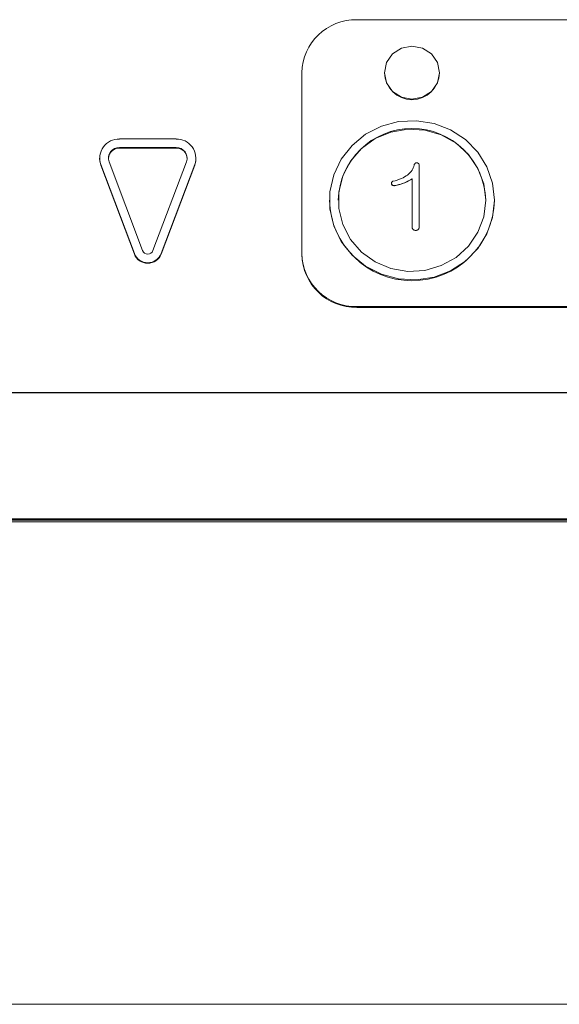
# Model space of a CAD drawing. Units: millimetres. Extents: x 78 to 2108, y 70 to 1414.
# Drawn here: x 669 to 718, y 354 to 443 of the extents above; entities that cross this region are included whole.
import ezdxf

# ---------------------------------------------------------------- set-up
doc = ezdxf.new("R2010")
doc.units = ezdxf.units.MM
doc.header["$LTSCALE"] = 5
doc.layers.add('JISSEN', color=179, linetype='Continuous')

msp = doc.modelspace()

# ---------------------------------------------------------------- linework, layer by layer
at = {"color": 7, "linetype": 'Continuous', "lineweight": 15}
for p, q in [((776.067, 443.285), (700.067, 443.285)), ((695.067, 438.456), (695.067, 422.035)), ((702.567, 438.468), (702.567, 438.456)), ((707.567, 438.456), (707.567, 438.468)), ((683.639, 432.441), (678.494, 432.441)), ((683.639, 431.668), (678.494, 431.668)), ((678.494, 431.668), (678.494, 431.616)), ((678.494, 431.616), (683.639, 431.616)), ((683.639, 431.668), (683.639, 431.616)), ((676.694, 430.702), (676.694, 430.65)), ((685.439, 430.65), (685.439, 430.702)), ((676.803, 430.108), (679.845, 422.027)), ((676.803, 430.108), (676.803, 430.056)), ((679.845, 421.975), (676.803, 430.056)), ((677.555, 430.372), (680.597, 422.291)), ((681.537, 422.291), (684.579, 430.372)), ((682.288, 422.027), (685.331, 430.108)), ((685.331, 430.056), (682.288, 421.975)), ((685.331, 430.108), (685.331, 430.056)), ((705.723, 430.032), (705.723, 424.461)), ((705.086, 424.461), (705.086, 428.834)), ((703.208, 428.416), (703.208, 428.406)), ((703.215, 428.407), (703.212, 428.347)), ((703.212, 428.355), (703.212, 428.347)), ((703.491, 428.205), (703.491, 428.197)), ((697.567, 426.87), (697.567, 426.864)), ((698.367, 426.87), (698.367, 426.867)), ((711.767, 426.867), (711.767, 426.87)), ((712.567, 426.864), (712.567, 426.87)), ((705.086, 424.461), (705.086, 424.454)), ((705.723, 424.461), (705.723, 424.454)), ((705.413, 424.138), (705.413, 424.13)), ((679.845, 422.027), (679.845, 421.975)), ((682.288, 422.027), (682.288, 421.975)), ((695.067, 422.035), (695.067, 421.957)), ((700.067, 417.205), (776.067, 417.205)), ((700.067, 417.205), (700.067, 417.128)), ((776.067, 417.128), (700.067, 417.128)), ((580.067, 409.4), (850.067, 409.4)), ((580.067, 409.374), (850.067, 409.374)), ((568.567, 397.91), (861.567, 397.91)), ((861.567, 397.651), (568.567, 397.651))]:
    msp.add_line(p, q, dxfattribs=at)
at = {"color": 8, "linetype": 'Continuous', "lineweight": 15}
msp.add_line((596.46, 353.783), (861.567, 353.783), dxfattribs=at)
at = {"color": 7, "linetype": 'Continuous', "lineweight": 15, "flags": 128}
for points in [[(707.567, 438.468), (707.376, 439.393), (706.834, 440.176), (706.023, 440.699), (705.067, 440.883), (704.11, 440.699), (703.299, 440.176), (702.757, 439.393), (702.567, 438.468), (702.757, 437.544), (703.299, 436.761), (704.11, 436.237), (705.067, 436.054), (706.023, 436.237), (706.834, 436.761), (707.376, 437.544), (707.567, 438.468)], [(712.567, 426.87), (712.391, 428.427), (711.873, 429.911), (711.037, 431.254), (709.922, 432.391), (708.58, 433.27), (707.073, 433.85), (705.473, 434.103), (703.853, 434.019), (702.291, 433.6), (700.858, 432.866), (699.622, 431.852), (698.64, 430.604), (697.959, 429.183), (697.611, 427.653), (697.611, 426.086), (697.959, 424.556), (698.64, 423.135), (699.622, 421.888), (700.858, 420.873), (702.291, 420.14), (703.853, 419.721), (705.473, 419.636), (707.073, 419.889), (708.58, 420.469), (709.922, 421.348), (711.037, 422.485), (711.873, 423.828), (712.391, 425.312), (712.567, 426.87)], [(711.767, 426.87), (711.586, 428.362), (711.054, 429.774), (710.199, 431.03), (709.068, 432.061), (707.72, 432.812), (706.23, 433.243), (704.677, 433.33), (703.145, 433.069), (701.717, 432.474), (700.469, 431.577), (699.469, 430.426), (698.771, 429.083), (698.412, 427.621), (698.412, 426.118), (698.771, 424.656), (699.469, 423.313), (700.469, 422.162), (701.717, 421.265), (703.145, 420.67), (704.677, 420.409), (706.23, 420.496), (707.72, 420.927), (709.068, 421.678), (710.199, 422.71), (711.054, 423.965), (711.586, 425.377), (711.767, 426.87)], [(676.803, 430.056), (676.705, 430.462), (676.694, 430.65)], [(685.439, 430.65), (685.428, 430.462), (685.331, 430.056)]]:
    msp.add_lwpolyline(points, dxfattribs=at)
at = {"color": 7, "linetype": 'Continuous', "lineweight": 15}
for centre, radius, start, end in [((699.983, 438.369), 4.917, 89.02424, 178.98981), ((705.067, 438.514), 2.501, 181.33331, 358.66669), ((705.067, 426.697), 6.702, 1.45041, 178.54959), ((678.45, 430.693), 1.748, 88.56015, 199.54544), ((683.683, 430.693), 1.748, 340.45456, 91.43985), ((678.479, 430.631), 0.986, 89.12589, 177.35438), ((678.47, 430.697), 0.971, 88.56015, 199.54544), ((683.663, 430.697), 0.971, 340.45456, 91.43985), ((683.659, 430.636), 0.98, 2.33873, 91.181), ((705.067, 427.061), 7.503, 181.49934, 358.50066), ((681.067, 422.511), 1.314, 201.61847, 338.38153), ((681.067, 422.459), 1.314, 201.61847, 338.38153), ((681.067, 422.477), 0.505, 201.61847, 338.38153), ((699.983, 422.121), 4.917, 181.01019, 270.97576), ((699.983, 422.044), 4.917, 181.01019, 270.97576)]:
    msp.add_arc(centre, radius, start, end, dxfattribs=at)
for points, knots in [([(704.669, 429.163), (704.823, 429.306), (705.096, 429.56), (705.209, 429.908), (705.258, 430.062)], [0, 0, 0, 0, 0.560368, 1, 1, 1, 1]), ([(705.258, 430.062), (705.265, 430.094), (705.279, 430.159), (705.343, 430.233), (705.426, 430.267), (705.48, 430.27), (705.506, 430.271)], [0, 0, 0, 0, 0.2803372, 0.5589852, 0.7793076, 1, 1, 1, 1]), ([(705.506, 430.271), (705.542, 430.269), (705.613, 430.265), (705.714, 430.176), (705.72, 430.086), (705.723, 430.032)], [0, 0, 0, 0, 0.281258, 0.560117, 1, 1, 1, 1]), ([(703.336, 428.594), (703.601, 428.667), (704.073, 428.797), (704.487, 429.051), (704.669, 429.163)], [0, 0, 0, 0, 0.560187, 1, 1, 1, 1]), ([(705.086, 428.834), (704.807, 428.672), (704.307, 428.384), (703.741, 428.259), (703.491, 428.205)], [0, 0, 0, 0, 0.5594957, 1, 1, 1, 1]), ([(703.491, 428.197), (703.809, 428.269), (704.376, 428.398), (704.869, 428.695), (705.086, 428.826)], [0, 0, 0, 0, 0.560058, 1, 1, 1, 1]), ([(703.212, 428.355), (703.209, 428.382), (703.203, 428.436), (703.226, 428.512), (703.276, 428.566), (703.316, 428.585), (703.336, 428.594)], [0, 0, 0, 0, 0.2801427, 0.5597475, 0.7794643, 1, 1, 1, 1]), ([(703.491, 428.205), (703.458, 428.202), (703.393, 428.196), (703.303, 428.225), (703.241, 428.285), (703.222, 428.331), (703.212, 428.355)], [0, 0, 0, 0, 0.28016, 0.559748, 0.77937, 1, 1, 1, 1]), ([(703.212, 428.347), (703.225, 428.317), (703.25, 428.258), (703.352, 428.189), (703.439, 428.194), (703.491, 428.197)], [0, 0, 0, 0, 0.280702, 0.561406, 1, 1, 1, 1]), ([(705.413, 424.138), (705.363, 424.14), (705.262, 424.145), (705.141, 424.229), (705.092, 424.347), (705.088, 424.423), (705.086, 424.461)], [0, 0, 0, 0, 0.280743, 0.558758, 0.779144, 1, 1, 1, 1]), ([(705.086, 424.454), (705.089, 424.405), (705.094, 424.308), (705.174, 424.187), (705.295, 424.135), (705.374, 424.132), (705.413, 424.13)], [0, 0, 0, 0, 0.280646, 0.558821, 0.77886, 1, 1, 1, 1]), ([(705.723, 424.461), (705.721, 424.414), (705.716, 424.32), (705.646, 424.199), (705.529, 424.144), (705.452, 424.14), (705.413, 424.138)], [0, 0, 0, 0, 0.280763, 0.559218, 0.779041, 1, 1, 1, 1]), ([(705.413, 424.13), (705.463, 424.133), (705.561, 424.138), (705.675, 424.226), (705.719, 424.342), (705.722, 424.417), (705.723, 424.454)], [0, 0, 0, 0, 0.28063, 0.558317, 0.77892, 1, 1, 1, 1])]:
    msp.add_open_spline(points, degree=3, knots=knots, dxfattribs=at)
at = {"layer": 'JISSEN'}
msp.add_line((862.561, 397.783), (567.532, 397.783), dxfattribs=at)

doc.saveas('drawing.dxf')
